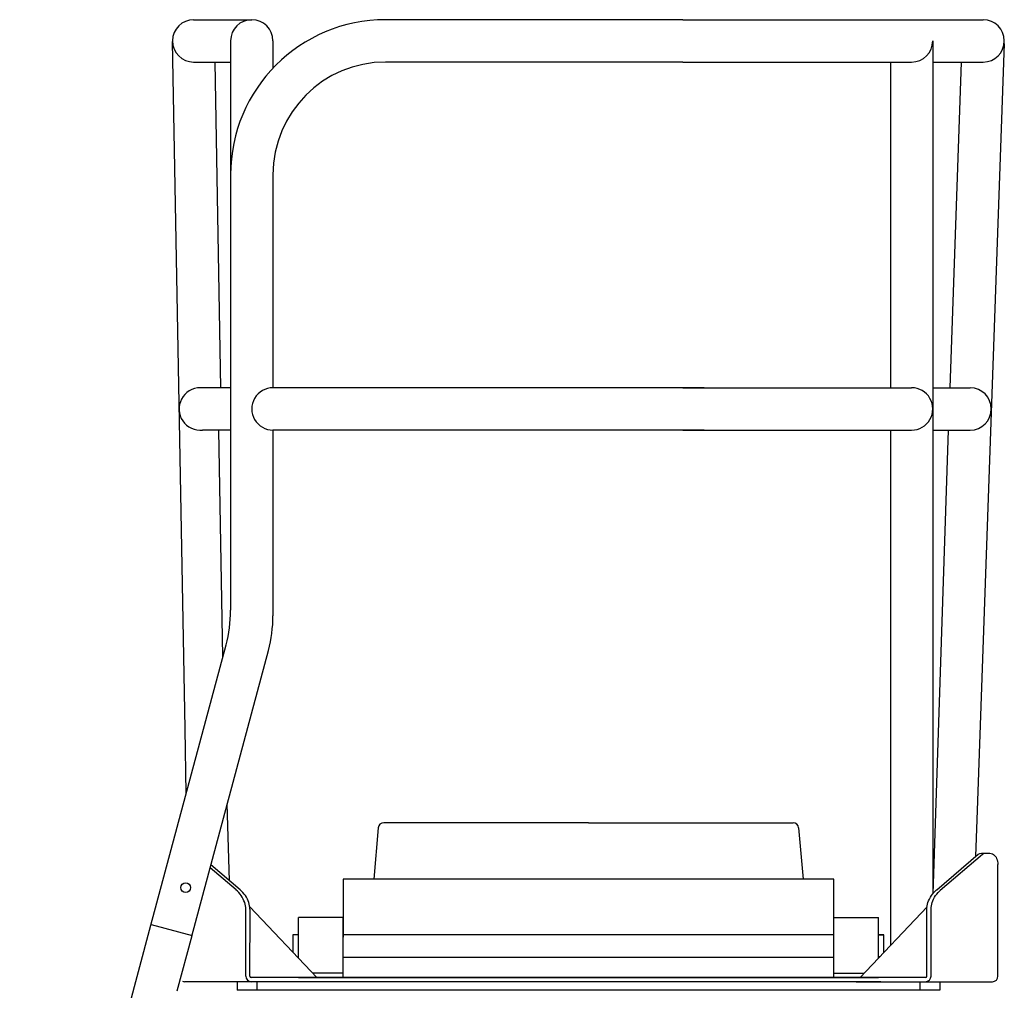
# Model space of a CAD drawing. Extents: x -286 to 35, y -217 to 108.
# Drawn here: x -26 to 19, y -166 to -123 of the extents above; entities that cross this region are included whole.
import ezdxf

# ---------------------------------------------------------------- set-up
doc = ezdxf.new("R2010")
doc.units = 0
doc.header["$MEASUREMENT"] = 0
doc.layers.get('0').update_dxf_attribs({"linetype": 'CONTINUOUS'})

msp = doc.modelspace()

# ---------------------------------------------------------------- linework, layer by layer
at = {"color": 7}
for p, q in [((-17.738, -122.575), (-15.133, -122.575)), ((4.192, -122.575), (-9.133, -122.575)), ((4.192, -122.575), (17.655, -122.575)), ((-18.361, -141.396), (-18.687, -123.552)), ((-16.083, -123.525), (-16.083, -129.525)), ((-14.183, -123.525), (-14.183, -124.75)), ((15.396, -123.525), (15.396, -140.025)), ((18.597, -123.643), (17.377, -158.449)), ((-17.738, -124.475), (-16.083, -124.475)), ((-16.514, -139.075), (-16.77, -124.475)), ((4.192, -124.475), (-9.133, -124.475)), ((4.192, -124.475), (14.446, -124.475)), ((13.496, -124.475), (13.496, -139.075)), ((15.396, -124.475), (17.655, -124.475)), ((16.667, -124.475), (16.155, -139.075)), ((-16.083, -129.525), (-16.083, -142.777)), ((-14.183, -129.525), (-14.183, -139.075)), ((-16.083, -139.077), (-17.442, -139.077)), ((5.142, -139.075), (-14.183, -139.075)), ((4.192, -139.075), (14.446, -139.075)), ((15.396, -139.075), (17.072, -139.075)), ((15.396, -140.025), (15.396, -142.777)), ((-16.083, -140.977), (-17.335, -140.977)), ((-16.425, -151.117), (-16.603, -140.975)), ((5.142, -140.975), (-14.183, -140.975)), ((-14.183, -140.975), (-14.183, -149.302)), ((4.192, -140.975), (14.446, -140.975)), ((13.496, -140.975), (13.496, -163.302)), ((15.396, -140.975), (17.072, -140.975)), ((16.088, -140.975), (15.396, -161.762)), ((-18.125, -154.371), (-18.361, -141.396)), ((-16.083, -142.777), (-16.083, -149.052)), ((15.396, -142.777), (15.396, -161.762)), ((-19.655, -163.171), (-16.288, -150.605)), ((-17.819, -163.663), (-14.388, -150.855)), ((-18.074, -157.271), (-18.125, -154.371)), ((-16.126, -161.176), (-16.229, -157.726)), ((17.377, -158.449), (17.32, -160.081)), ((-9.465, -158.803), (-9.666, -161.105)), ((-9.465, -158.803), (-9.666, -161.105)), ((-9.465, -158.803), (-9.666, -161.105)), ((-0.041, -158.575), (-9.216, -158.575)), ((-0.041, -158.575), (-9.216, -158.575)), ((-0.041, -158.575), (-9.216, -158.575)), ((-0.041, -158.575), (9.134, -158.575)), ((-0.041, -158.575), (9.134, -158.575)), ((9.383, -158.803), (9.584, -161.105)), ((9.383, -158.803), (9.584, -161.105)), ((15.577, -161.577), (17.438, -159.98)), ((15.732, -161.605), (17.623, -159.98)), ((-15.836, -161.586), (-16.996, -160.591)), ((-15.648, -161.586), (-16.961, -160.46)), ((18.321, -165.451), (18.32, -160.451)), ((-11.041, -161.105), (-11.041, -163.713)), ((10.959, -161.105), (-11.041, -161.105)), ((10.959, -163.728), (10.959, -161.105)), ((-15.221, -162.352), (-12.221, -165.513)), ((15.139, -162.352), (12.139, -165.513)), ((-15.403, -165.451), (-15.403, -162.454)), ((-15.215, -165.451), (-15.21, -162.454)), ((-13.041, -164.65), (-13.041, -162.825)), ((-11.041, -162.825), (-13.041, -162.825)), ((-11.041, -165.513), (-11.041, -162.825)), ((10.959, -162.825), (12.959, -162.825)), ((10.959, -165.513), (10.959, -162.825)), ((10.959, -162.825), (12.959, -162.825)), ((10.959, -165.513), (10.959, -162.825)), ((12.959, -164.649), (12.959, -162.825)), ((15.133, -165.451), (15.128, -162.454)), ((15.321, -165.451), (15.321, -162.454)), ((-25.537, -185.124), (-19.655, -163.171)), ((-19.646, -163.14), (-17.811, -163.632)), ((13.496, -163.302), (13.496, -164.083)), ((-18.474, -166.105), (-17.811, -163.632)), ((-13.291, -163.605), (-13.291, -164.386)), ((-13.041, -163.605), (-13.291, -163.605)), ((10.959, -163.605), (-11.041, -163.605)), ((12.959, -163.605), (13.209, -163.605)), ((13.209, -163.605), (12.959, -163.605)), ((12.959, -163.605), (13.209, -163.605)), ((13.209, -164.386), (13.209, -163.605)), ((-13.083, -164.605), (-13.041, -164.605)), ((-11.041, -164.605), (10.959, -164.605)), ((13.013, -164.593), (12.959, -164.593)), ((12.959, -164.605), (13.001, -164.605)), ((15.071, -165.513), (-15.153, -165.513)), ((-13.041, -165.513), (12.959, -165.513)), ((-11.041, -165.326), (-12.399, -165.326)), ((10.959, -165.326), (12.317, -165.326)), ((-13.153, -165.701), (-18.153, -165.701)), ((-15.789, -165.701), (-15.789, -166.076)), ((-14.903, -165.701), (-14.903, -166.076)), ((13.071, -165.701), (-13.153, -165.701)), ((11.959, -165.701), (18.071, -165.701)), ((13.071, -165.701), (18.071, -165.701)), ((14.821, -165.701), (14.821, -166.076)), ((15.707, -165.701), (15.707, -166.076)), ((15.707, -166.076), (-15.789, -166.076))]:
    msp.add_line(p, q, dxfattribs=at)
for points in [[(17.438, -159.98, -0.107058), (17.719, -159.933, -0.034998), (17.776, -159.939, -0.138212)], [(17.624, -159.981, -0.000299), (17.625, -159.98, -0.107058), (17.906, -159.933, -0.138212), (18.117, -160.003, -0.138212), (18.26, -160.173, -0.107058), (18.32, -160.451, -0.080571)], [(-15.403, -162.454, 0.080571), (-15.451, -162.159, 0.068414), (-15.607, -161.843, 0.068414), (-15.842, -161.581, 0.080212)], [(-15.215, -162.454, 0.080571), (-15.263, -162.159, 0.068414), (-15.419, -161.843, 0.068414), (-15.654, -161.581, 0.080571)], [(15.133, -162.454, -0.080571), (15.181, -162.159, -0.068414), (15.337, -161.843, -0.068414), (15.572, -161.581, -0.001466), (15.577, -161.577, -0.107058)], [(15.321, -162.454, -0.080571), (15.369, -162.159, -0.068414), (15.525, -161.843, -0.068414), (15.76, -161.581, -0.080212)]]:
    msp.add_lwpolyline(points, format="xyb", dxfattribs=at)
at = {"color": 7, "const_width": 0.02}
msp.add_lwpolyline([(10.959, -163.605), (-11.041, -163.605)], dxfattribs=at)
at = {"color": 7}
msp.add_circle((-18.097, -161.485), 0.219, dxfattribs=at)
for centre, radius, start, end in [((-17.738, -123.525), 0.95, 90, 270), ((-15.133, -123.525), 0.95, 0, 180), ((-9.133, -129.525), 6.95, 90, 180), ((17.655, -123.525), 0.95, 270, 90), ((14.446, -123.525), 0.95, 270, 359.9999), ((-9.133, -129.525), 5.05, 90, 180), ((-17.442, -140.027), 0.95, 90.0001, 276.4615), ((-14.183, -140.025), 0.95, 89.9998, 270), ((14.446, -140.025), 0.95, 270, 90.0002), ((17.072, -140.025), 0.95, 270, 90), ((-22.083, -149.052), 6, 345, 0), ((-20.183, -149.302), 6, 345, 0), ((-9.216, -158.825), 0.25, 90, 175), ((-9.216, -158.825), 0.25, 90, 175), ((-9.216, -158.825), 0.25, 90, 175), ((9.134, -158.825), 0.25, 5, 90), ((9.134, -158.825), 0.25, 5, 90), ((-15.153, -165.451), 0.25, 180, 270), ((-15.153, -165.451), 0.0626, 180, 270), ((15.071, -165.451), 0.0626, 270, 0), ((15.071, -165.451), 0.25, 270, 0), ((18.071, -165.451), 0.25, 270, 0), ((-18.153, -165.451), 0.25, 249.771, 270)]:
    msp.add_arc(centre, radius, start, end, dxfattribs=at)

doc.saveas('drawing.dxf')
